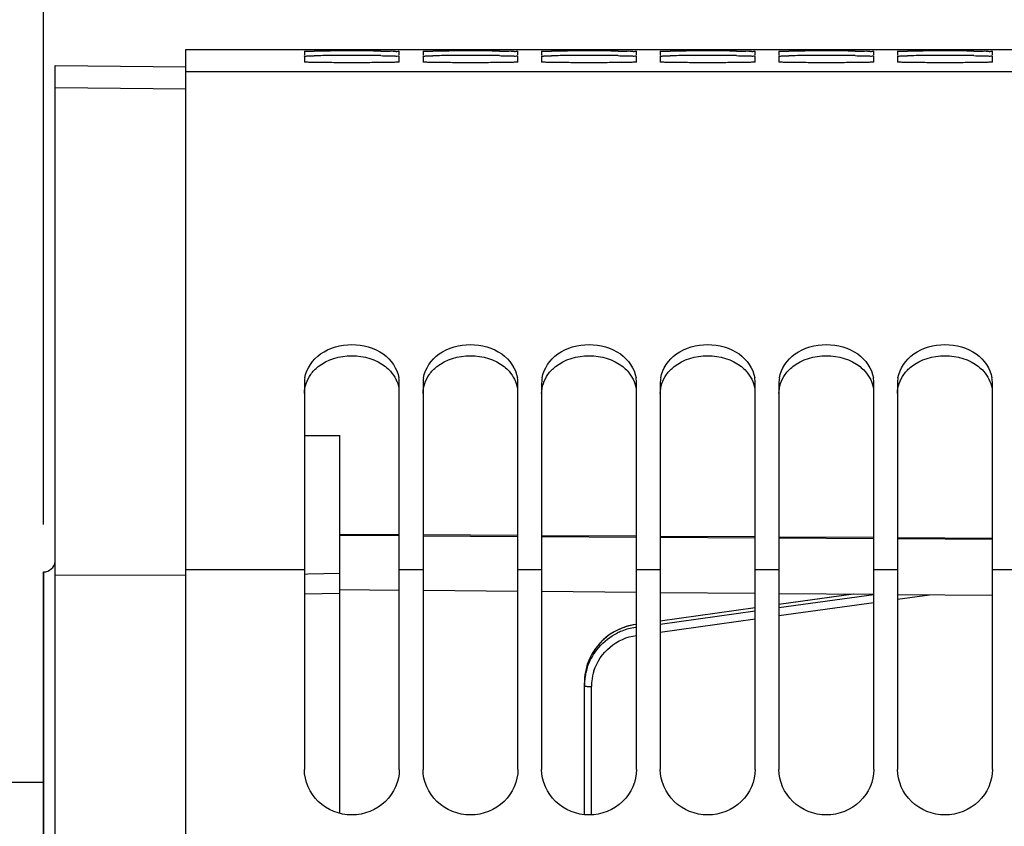
# Model space of a CAD drawing. Units: millimetres. Extents: x 0 to 594, y 0 to 420.
# Drawn here: x 91 to 112, y 320 to 337 of the extents above; entities that cross this region are included whole.
import ezdxf

# ---------------------------------------------------------------- set-up
doc = ezdxf.new("R2010")
doc.units = ezdxf.units.MM
doc.header["$LTSCALE"] = 32.67
doc.layers.get('0').update_dxf_attribs({"linetype": 'CONTINUOUS'})
doc.layers.add('SOLIDES', color=7, linetype='CONTINUOUS')
doc.styles.get("Standard").update_dxf_attribs({"font": 'txt', "width": 0.85})
doc.dimstyles.new('DIMSTYLE_1', dxfattribs={"dimtxt": 3.5, "dimasz": 3.5, "dimexe": 0.18, "dimexo": 0.0625, "dimgap": 0.09, "dimtad": 1, "dimdec": 4, "dimlfac": 4, "dimdsep": 46, "dimtxsty": 'STANDARD', "dimblk": '_FILLED', "dimblk1": '_FILLED', "dimblk2": '_FILLED', "dimcen": 0.09, "dimclrt": 5, "dimadec": 0, "dimazin": 0, "dimtp": 0.5, "dimtm": 0.5, "dimtfac": 1, "dimtdec": 4, "dimtofl": 0, "dimtmove": 0, "dimatfit": 3, "dimldrblk": '_FILLED', "dimfxl": 1, "dimtolj": 1, "dimarcsym": 0})
doc.dimstyles.new('DIMSTYLE_3', dxfattribs={"dimtxt": 3.5, "dimasz": 3.5, "dimexe": 0.18, "dimexo": 0.0625, "dimgap": 0.09, "dimtad": 1, "dimdec": 0, "dimlfac": 4, "dimdsep": 46, "dimtxsty": 'STANDARD', "dimblk": '_FILLED', "dimblk1": '_FILLED', "dimblk2": '_FILLED', "dimcen": 0.09, "dimclrt": 5, "dimadec": 0, "dimazin": 0, "dimtfac": 1, "dimtdec": 0, "dimtofl": 0, "dimtmove": 0, "dimatfit": 3, "dimldrblk": '_FILLED', "dimfxl": 1, "dimtolj": 1, "dimarcsym": 0})
doc.dimstyles.new('DIMSTYLE_4', dxfattribs={"dimtxt": 3.5, "dimasz": 3.5, "dimexe": 0.18, "dimexo": 0.0625, "dimgap": 0.09, "dimtad": 1, "dimdec": 4, "dimlfac": 4, "dimdsep": 46, "dimtxsty": 'STANDARD', "dimblk": '_FILLED', "dimblk1": '_FILLED', "dimblk2": '_FILLED', "dimcen": 0.09, "dimclrt": 5, "dimadec": 0, "dimazin": 0, "dimtp": 0.0001, "dimtm": 0.0001, "dimtfac": 1, "dimtdec": 4, "dimtofl": 0, "dimtmove": 0, "dimatfit": 3, "dimldrblk": '_FILLED', "dimfxl": 1, "dimtolj": 1, "dimarcsym": 0})

# ---------------------------------------------------------------- blocks, each defined once
blk = doc.blocks.new('_FILLED')
at = {"color": 0, "linetype": 'BYBLOCK'}
blk.add_solid([(0, 0), (-1, 0.2143), (-1, -0.2143)], dxfattribs=at)
blk = doc.blocks.new('*D0')
at = {"color": 2, "linetype": 'CONTINUOUS'}
for p, q in [((91.892, 326.001), (91.892, 364.876)), ((153.571, 270.388), (153.571, 364.876)), ((91.892, 363.376), (122.731, 363.376)), ((153.571, 363.376), (122.731, 363.376))]:
    blk.add_line(p, q, dxfattribs=at)
at = {"color": 2, "linetype": 'CONTINUOUS', "xscale": 3.5, "yscale": 3.5, "zscale": 3.5, "rotation": 180}
blk.add_blockref('_FILLED', (91.892, 363.376), dxfattribs=at)
at = {"color": 2, "linetype": 'CONTINUOUS', "xscale": 3.5, "yscale": 3.5, "zscale": 3.5}
blk.add_blockref('_FILLED', (153.571, 363.376), dxfattribs=at)
at = {"color": 5, "linetype": 'CONTINUOUS', "insert": (122.731, 367.751), "char_height": 3.5, "width": 5.95, "attachment_point": 2, "line_spacing_factor": 0.9}
blk.add_mtext('Xg', dxfattribs=at)
blk = doc.blocks.new('*D4')
at = {"color": 2, "linetype": 'CONTINUOUS'}
for p, q in [((90.267, 321.361), (90.267, 344.625)), ((91.892, 326.001), (91.892, 344.625)), ((90.267, 343.125), (85.267, 343.125)), ((85.267, 343.125), (91.079, 343.125)), ((104.661, 343.125), (91.079, 343.125)), ((91.892, 343.125), (104.661, 343.125))]:
    blk.add_line(p, q, dxfattribs=at)
at = {"color": 2, "linetype": 'CONTINUOUS', "xscale": 3.5, "yscale": 3.5, "zscale": 3.5}
for p, rotation in [((90.267, 343.125), 360), ((91.892, 343.125), 180)]:
    blk.add_blockref('_FILLED', p, dxfattribs=dict(at, rotation=rotation))
at = {"color": 5, "linetype": 'CONTINUOUS', "insert": (95.736, 347.5), "char_height": 3.5, "width": 8.925, "attachment_point": 1, "line_spacing_factor": 0.9}
blk.add_mtext('6,5', dxfattribs=at)
blk = doc.blocks.new('*D7')
at = {"color": 2, "linetype": 'CONTINUOUS'}
for p, q in [((91.892, 326.001), (91.892, 378.083)), ((168.188, 362.63), (168.188, 378.083)), ((91.892, 376.583), (130.04, 376.583)), ((168.188, 376.583), (130.04, 376.583))]:
    blk.add_line(p, q, dxfattribs=at)
at = {"color": 2, "linetype": 'CONTINUOUS', "xscale": 3.5, "yscale": 3.5, "zscale": 3.5}
for p, rotation in [((91.892, 376.583), 180), ((168.188, 376.583), 360)]:
    blk.add_blockref('_FILLED', p, dxfattribs=dict(at, rotation=rotation))
at = {"color": 5, "linetype": 'CONTINUOUS', "insert": (130.04, 380.958), "char_height": 3.5, "width": 8.925, "attachment_point": 2, "line_spacing_factor": 0.9}
blk.add_mtext('305', dxfattribs=at)
blk = doc.blocks.new('*D8')
at = {"color": 2, "linetype": 'CONTINUOUS'}
for p, q in [((91.892, 326.001), (91.892, 387.439)), ((288.642, 262.13), (288.642, 387.439)), ((91.892, 385.939), (190.267, 385.939)), ((288.642, 385.939), (190.267, 385.939))]:
    blk.add_line(p, q, dxfattribs=at)
at = {"color": 2, "linetype": 'CONTINUOUS', "xscale": 3.5, "yscale": 3.5, "zscale": 3.5, "rotation": 180}
blk.add_blockref('_FILLED', (91.892, 385.939), dxfattribs=at)
at = {"color": 2, "linetype": 'CONTINUOUS', "xscale": 3.5, "yscale": 3.5, "zscale": 3.5}
blk.add_blockref('_FILLED', (288.642, 385.939), dxfattribs=at)
at = {"color": 5, "linetype": 'CONTINUOUS', "insert": (190.267, 390.314), "char_height": 3.5, "width": 8.925, "attachment_point": 2, "line_spacing_factor": 0.9}
blk.add_mtext('787', dxfattribs=at)
blk = doc.blocks.new('*D9')
at = {"color": 2, "linetype": 'CONTINUOUS'}
for p, q in [((71.692, 358.705), (71.692, 395.981)), ((288.642, 262.13), (288.642, 395.981)), ((71.692, 394.481), (180.167, 394.481)), ((288.642, 394.481), (180.167, 394.481)), ((71.692, 339.763), (71.692, 351.373)), ((71.692, 282.255), (71.692, 333.552))]:
    blk.add_line(p, q, dxfattribs=at)
at = {"color": 2, "linetype": 'CONTINUOUS', "xscale": 3.5, "yscale": 3.5, "zscale": 3.5, "rotation": 180}
blk.add_blockref('_FILLED', (71.692, 394.481), dxfattribs=at)
at = {"color": 2, "linetype": 'CONTINUOUS', "xscale": 3.5, "yscale": 3.5, "zscale": 3.5}
blk.add_blockref('_FILLED', (288.642, 394.481), dxfattribs=at)
at = {"color": 5, "linetype": 'CONTINUOUS', "insert": (180.167, 398.856), "char_height": 3.5, "width": 14.875, "attachment_point": 2, "line_spacing_factor": 0.9}
blk.add_mtext('(868)', dxfattribs=at)
blk = doc.blocks.new('*D27')
at = {"color": 2, "linetype": 'CONTINUOUS'}
for p, q in [((76.392, 303.32), (76.392, 353.945)), ((91.892, 326.001), (91.892, 353.945)), ((76.392, 352.445), (66.632, 352.445)), ((66.632, 352.445), (84.142, 352.445)), ((96.892, 352.445), (84.142, 352.445)), ((91.892, 352.445), (96.892, 352.445))]:
    blk.add_line(p, q, dxfattribs=at)
at = {"color": 2, "linetype": 'CONTINUOUS', "xscale": 3.5, "yscale": 3.5, "zscale": 3.5}
for p, rotation in [((76.392, 352.445), 360), ((91.892, 352.445), 180)]:
    blk.add_blockref('_FILLED', p, dxfattribs=dict(at, rotation=rotation))
at = {"color": 5, "linetype": 'CONTINUOUS', "insert": (72.582, 356.82), "char_height": 3.5, "width": 5.95, "attachment_point": 3, "line_spacing_factor": 0.9}
blk.add_mtext('62', dxfattribs=at)

msp = doc.modelspace()

# ---------------------------------------------------------------- linework, layer by layer
at = {"color": 7, "linetype": 'CONTINUOUS'}
for p, q in [((94.891973, 336.005243), (97.391973, 336.005243)), ((94.891973, 270.496204), (94.891973, 336.005241)), ((97.391973, 336.004853), (97.599492, 336.005139)), ((97.391973, 335.966178), (97.391973, 335.892346)), ((97.599492, 336.005139), (97.782802, 336.005192)), ((97.782802, 336.005192), (99.001144, 336.005192)), ((99.001144, 336.005192), (99.391973, 336.004853)), ((99.391973, 336.005243), (99.891973, 336.005243)), ((99.391973, 336.004009), (99.391973, 336.004853)), ((99.391973, 335.892346), (99.391973, 335.966178)), ((99.891973, 336.004853), (100.099492, 336.005139)), ((99.891973, 335.966178), (99.891973, 335.892346)), ((100.099492, 336.005139), (100.282802, 336.005192)), ((100.282802, 336.005192), (101.501144, 336.005192)), ((101.501144, 336.005192), (101.891973, 336.004853)), ((101.891973, 336.005243), (102.391973, 336.005243)), ((101.891973, 336.004009), (101.891973, 336.004853)), ((101.891973, 335.892346), (101.891973, 335.966178)), ((102.391973, 336.004853), (102.599492, 336.005139)), ((102.391973, 335.966178), (102.391973, 335.892346)), ((102.599492, 336.005139), (102.782802, 336.005192)), ((102.782802, 336.005192), (104.001144, 336.005192)), ((104.001144, 336.005192), (104.391973, 336.004853)), ((104.391973, 336.005243), (104.891973, 336.005243)), ((104.391973, 336.004009), (104.391973, 336.004853)), ((104.391973, 335.892346), (104.391973, 335.966178)), ((104.891973, 336.004853), (105.099492, 336.005139)), ((104.891973, 335.966178), (104.891973, 335.892346)), ((105.099492, 336.005139), (105.282802, 336.005192)), ((105.282802, 336.005192), (106.501144, 336.005192)), ((106.501144, 336.005192), (106.891973, 336.004853)), ((106.891973, 336.005243), (107.391973, 336.005243)), ((106.891973, 336.004009), (106.891973, 336.004853)), ((106.891973, 335.892346), (106.891973, 335.966178)), ((107.391973, 336.004853), (107.599492, 336.005139)), ((107.391973, 335.966178), (107.391973, 335.892346)), ((107.599492, 336.005139), (107.782802, 336.005192)), ((107.782802, 336.005192), (109.001144, 336.005192)), ((109.001144, 336.005192), (109.391973, 336.004853)), ((109.391973, 336.005243), (109.891973, 336.005243)), ((109.391973, 336.004009), (109.391973, 336.004853)), ((109.391973, 335.892346), (109.391973, 335.966178)), ((109.891973, 336.004853), (110.099492, 336.005139)), ((109.891973, 335.966178), (109.891973, 335.892346)), ((110.099492, 336.005139), (110.282802, 336.005192)), ((110.282802, 336.005192), (111.501144, 336.005192)), ((111.501144, 336.005192), (111.891973, 336.004853)), ((111.891973, 336.005243), (112.391973, 336.005243)), ((111.891973, 336.004009), (111.891973, 336.004853)), ((111.891973, 335.892346), (111.891973, 335.966178)), ((97.391973, 335.86422), (97.391973, 335.741169)), ((99.391973, 335.741169), (99.391973, 335.86422)), ((99.891973, 335.86422), (99.891973, 335.741169)), ((101.891973, 335.741169), (101.891973, 335.86422)), ((102.391973, 335.86422), (102.391973, 335.741169)), ((104.391973, 335.741169), (104.391973, 335.86422)), ((104.891973, 335.86422), (104.891973, 335.741169)), ((106.891973, 335.741169), (106.891973, 335.86422)), ((107.391973, 335.86422), (107.391973, 335.741169)), ((109.391973, 335.741169), (109.391973, 335.86422)), ((109.891973, 335.86422), (109.891973, 335.741169)), ((111.891973, 335.741169), (111.891973, 335.86422)), ((121.641973, 335.536382), (94.891973, 335.536382)), ((94.891973, 335.170165), (92.141973, 335.194158)), ((97.391973, 328.977028), (97.391973, 320.844056)), ((99.391973, 320.844056), (99.391973, 328.977028)), ((99.891973, 328.977028), (99.891973, 320.844056)), ((101.891973, 320.844056), (101.891973, 328.977028)), ((102.391973, 328.977028), (102.391973, 320.844056)), ((104.391973, 320.844056), (104.391973, 328.977028)), ((104.891973, 328.977028), (104.891973, 320.844056)), ((106.891973, 320.844056), (106.891973, 328.977028)), ((107.391973, 328.977028), (107.391973, 320.844056)), ((109.391973, 320.844056), (109.391973, 328.977028)), ((109.891973, 328.977028), (109.891973, 320.844056)), ((111.891973, 320.844056), (111.891973, 328.977028)), ((97.391973, 327.87825), (98.141973, 327.872774)), ((98.141973, 319.918102), (98.141973, 327.872774)), ((99.391973, 325.783493), (98.141973, 325.790904)), ((101.891973, 325.76867), (99.891973, 325.780528)), ((98.141973, 325.773712), (99.391973, 325.7663)), ((99.891973, 325.763336), (101.891973, 325.751477)), ((104.391973, 325.753847), (102.391973, 325.765705)), ((102.391973, 325.748513), (104.391973, 325.736654)), ((106.891973, 325.739023), (104.891973, 325.750882)), ((104.891973, 325.733689), (106.891973, 325.721831)), ((109.391973, 325.7242), (107.391973, 325.736059)), ((107.391973, 325.718866), (109.391973, 325.707008)), ((111.891973, 325.709377), (109.891973, 325.721236)), ((109.891973, 325.704043), (111.891973, 325.692185)), ((91.891973, 325.000879), (91.896336, 325.000956)), ((91.891973, 325.000879), (91.891973, 213.759607)), ((97.391973, 325.045082), (94.891973, 325.045082)), ((97.464751, 324.952476), (97.391973, 324.951023)), ((98.141973, 324.966008), (97.464751, 324.952476)), ((99.891973, 325.045082), (99.391973, 325.045082)), ((102.391973, 325.045082), (101.891973, 325.045082)), ((104.891973, 325.045082), (104.391973, 325.045082)), ((107.391973, 325.045082), (106.891973, 325.045082)), ((109.891973, 325.045082), (109.391973, 325.045082)), ((112.391973, 325.045082), (111.891973, 325.045082)), ((90.641973, 320.577743), (91.891973, 320.577743))]:
    msp.add_line(p, q, dxfattribs=at)
for centre, radius, start, end in [((98.015115, 281.135074), 54.836394, 90.2427324, 90.4342679), ((98.391973, 185.771321), 150.20089, 89.76762439, 90.23237561), ((100.515115, 281.135074), 54.836394, 90.2427324, 90.4342679), ((100.891973, 185.771321), 150.20089, 89.76762439, 90.23237561), ((103.015115, 281.135074), 54.836394, 90.2427324, 90.4342679), ((103.391973, 185.771321), 150.20089, 89.76762439, 90.23237561), ((105.515115, 281.135074), 54.836394, 90.2427324, 90.4342679), ((105.891973, 185.771321), 150.20089, 89.76762439, 90.23237561), ((108.015115, 281.135074), 54.836394, 90.2427324, 90.4342679), ((108.391973, 185.771321), 150.20089, 89.76762439, 90.23237561), ((110.515115, 281.135074), 54.836394, 90.2427324, 90.4342679), ((110.891973, 185.771321), 150.20089, 89.76762439, 90.23237561), ((98.019631, 307.37692), 28.49754, 90.4761626, 90.8447433), ((98.391973, 259.501605), 76.3743, 89.54299681, 90.45700319), ((100.519631, 307.37692), 28.49754, 90.4761626, 90.8447433), ((100.891973, 259.501605), 76.3743, 89.54299681, 90.45700319), ((103.019631, 307.37692), 28.49754, 90.4761626, 90.8447433), ((103.391973, 259.501605), 76.3743, 89.54299681, 90.45700319), ((105.519631, 307.37692), 28.49754, 90.4761626, 90.8447433), ((105.891973, 259.501605), 76.3743, 89.54299681, 90.45700319), ((108.019631, 307.37692), 28.49754, 90.4761626, 90.8447433), ((108.391973, 259.501605), 76.3743, 89.54299681, 90.45700319), ((110.519631, 307.37692), 28.49754, 90.4761626, 90.8447433), ((110.891973, 259.501605), 76.3743, 89.54299681, 90.45700319), ((98.062558, 328.976471), 0.670585, 170.2982501, 179.9524687), ((98.721389, 328.976471), 0.670585, 0.0475313, 9.7017499), ((100.562558, 328.976471), 0.670585, 170.2982501, 179.9524687), ((101.221389, 328.976471), 0.670585, 0.0475313, 9.7017499), ((103.062558, 328.976471), 0.670585, 170.2982501, 179.9524687), ((103.721389, 328.976471), 0.670585, 0.0475313, 9.7017499), ((105.562558, 328.976471), 0.670585, 170.2982501, 179.9524687), ((106.221389, 328.976471), 0.670585, 0.0475313, 9.7017499), ((108.062558, 328.976471), 0.670585, 170.2982501, 179.9524687), ((108.721389, 328.976471), 0.670585, 0.0475313, 9.7017499), ((110.562558, 328.976471), 0.670585, 170.2982501, 179.9524687), ((111.221389, 328.976471), 0.670585, 0.0475313, 9.7017499)]:
    msp.add_arc(centre, radius, start, end, dxfattribs=at)
for points, knots in [([(97.391973, 335.966178), (97.391973, 335.970801), (97.421019, 335.962058), (97.450469, 335.97176), (97.520829, 335.967613), (97.570091, 335.969664), (97.599492, 335.969893)], [0, 0, 0, 0, 0.06681558, 0.261244535, 0.575071727, 1, 1, 1, 1]), ([(99.001144, 335.970976), (99.055748, 335.970732), (99.147921, 335.967139), (99.280144, 335.975857), (99.336108, 335.957057), (99.391973, 335.975122), (99.391973, 335.966178)], [0, 0, 0, 0, 0.419078214, 0.733719071, 0.931358469, 1, 1, 1, 1]), ([(99.891973, 335.966178), (99.891973, 335.970801), (99.921019, 335.962058), (99.950469, 335.97176), (100.020829, 335.967613), (100.070091, 335.969664), (100.099492, 335.969893)], [0, 0, 0, 0, 0.06681558, 0.261244535, 0.575071727, 1, 1, 1, 1]), ([(101.501144, 335.970976), (101.555748, 335.970732), (101.647921, 335.967139), (101.780144, 335.975857), (101.836108, 335.957057), (101.891973, 335.975122), (101.891973, 335.966178)], [0, 0, 0, 0, 0.419078214, 0.733719071, 0.931358469, 1, 1, 1, 1]), ([(102.391973, 335.966178), (102.391973, 335.970801), (102.421019, 335.962058), (102.450469, 335.97176), (102.520829, 335.967613), (102.570091, 335.969664), (102.599492, 335.969893)], [0, 0, 0, 0, 0.06681558, 0.261244535, 0.575071727, 1, 1, 1, 1]), ([(104.001144, 335.970976), (104.055748, 335.970732), (104.147921, 335.967139), (104.280144, 335.975857), (104.336108, 335.957057), (104.391973, 335.975122), (104.391973, 335.966178)], [0, 0, 0, 0, 0.419078214, 0.733719071, 0.931358469, 1, 1, 1, 1]), ([(104.891973, 335.966178), (104.891973, 335.970801), (104.921019, 335.962058), (104.950469, 335.97176), (105.020829, 335.967613), (105.070091, 335.969664), (105.099492, 335.969893)], [0, 0, 0, 0, 0.06681558, 0.261244535, 0.575071727, 1, 1, 1, 1]), ([(106.501144, 335.970976), (106.555748, 335.970732), (106.647921, 335.967139), (106.780144, 335.975857), (106.836108, 335.957057), (106.891973, 335.975122), (106.891973, 335.966178)], [0, 0, 0, 0, 0.419078214, 0.733719071, 0.931358469, 1, 1, 1, 1]), ([(107.391973, 335.966178), (107.391973, 335.970801), (107.421019, 335.962058), (107.450469, 335.97176), (107.520829, 335.967613), (107.570091, 335.969664), (107.599492, 335.969893)], [0, 0, 0, 0, 0.06681558, 0.261244535, 0.575071727, 1, 1, 1, 1]), ([(109.001144, 335.970976), (109.055748, 335.970732), (109.147921, 335.967139), (109.280144, 335.975857), (109.336108, 335.957057), (109.391973, 335.975122), (109.391973, 335.966178)], [0, 0, 0, 0, 0.419078214, 0.733719071, 0.931358469, 1, 1, 1, 1]), ([(109.891973, 335.966178), (109.891973, 335.970801), (109.921019, 335.962058), (109.950469, 335.97176), (110.020829, 335.967613), (110.070091, 335.969664), (110.099492, 335.969893)], [0, 0, 0, 0, 0.06681558, 0.261244535, 0.575071727, 1, 1, 1, 1]), ([(111.501144, 335.970976), (111.555748, 335.970732), (111.647921, 335.967139), (111.780144, 335.975857), (111.836108, 335.957057), (111.891973, 335.975122), (111.891973, 335.966178)], [0, 0, 0, 0, 0.419078214, 0.733719071, 0.931358469, 1, 1, 1, 1]), ([(97.393246, 335.891821), (97.392923, 335.891888), (97.392543, 335.891976), (97.391973, 335.892208), (97.391973, 335.892346)], [0, 0, 0, 0, 0.70539062, 1, 1, 1, 1]), ([(97.391973, 335.86422), (97.391973, 335.868875), (97.420871, 335.862174), (97.450533, 335.871286), (97.520788, 335.868677), (97.57009, 335.870916), (97.599492, 335.871363)], [0, 0, 0, 0, 0.067231446, 0.261665144, 0.575339707, 1, 1, 1, 1]), ([(99.391973, 335.741169), (99.391973, 335.734487), (99.350888, 335.743126), (99.308655, 335.730448), (99.209917, 335.733267), (99.034016, 335.726736), (98.754296, 335.726112), (98.391973, 335.723888), (98.029651, 335.726112), (97.749931, 335.726736), (97.57403, 335.733267), (97.475291, 335.730448), (97.433059, 335.743126), (97.391973, 335.734487), (97.391973, 335.741169)], [0, 0, 0, 0, 0.01001821, 0.038743711, 0.084758264, 0.146586766, 0.308959269, 0.5, 0.691040731, 0.853413234, 0.915241736, 0.961256289, 0.98998179, 1, 1, 1, 1]), ([(97.401352, 335.890915), (97.399691, 335.891043), (97.396983, 335.891281), (97.394278, 335.891608), (97.393246, 335.891821)], [0, 0, 0, 0, 0.612545703, 1, 1, 1, 1]), ([(99.001144, 335.873476), (99.055749, 335.872998), (99.14796, 335.869236), (99.280081, 335.875933), (99.336256, 335.857982), (99.391973, 335.873196), (99.391973, 335.86422)], [0, 0, 0, 0, 0.418937499, 0.733496327, 0.931136895, 1, 1, 1, 1]), ([(99.893246, 335.891821), (99.892923, 335.891888), (99.892543, 335.891976), (99.891973, 335.892208), (99.891973, 335.892346)], [0, 0, 0, 0, 0.70539062, 1, 1, 1, 1]), ([(99.891973, 335.86422), (99.891973, 335.868875), (99.920871, 335.862174), (99.950533, 335.871286), (100.020788, 335.868677), (100.07009, 335.870916), (100.099492, 335.871363)], [0, 0, 0, 0, 0.067231446, 0.261665144, 0.575339707, 1, 1, 1, 1]), ([(101.891973, 335.741169), (101.891973, 335.734487), (101.850888, 335.743126), (101.808655, 335.730448), (101.709917, 335.733267), (101.534016, 335.726736), (101.254296, 335.726112), (100.891973, 335.723888), (100.529651, 335.726112), (100.249931, 335.726736), (100.07403, 335.733267), (99.975291, 335.730448), (99.933059, 335.743126), (99.891973, 335.734487), (99.891973, 335.741169)], [0, 0, 0, 0, 0.01001821, 0.038743711, 0.084758264, 0.146586766, 0.308959269, 0.5, 0.691040731, 0.853413234, 0.915241736, 0.961256289, 0.98998179, 1, 1, 1, 1]), ([(99.901352, 335.890915), (99.899691, 335.891043), (99.896983, 335.891281), (99.894278, 335.891608), (99.893246, 335.891821)], [0, 0, 0, 0, 0.612545703, 1, 1, 1, 1]), ([(101.501144, 335.873476), (101.555749, 335.872998), (101.64796, 335.869236), (101.780081, 335.875933), (101.836256, 335.857982), (101.891973, 335.873196), (101.891973, 335.86422)], [0, 0, 0, 0, 0.418937499, 0.733496327, 0.931136895, 1, 1, 1, 1]), ([(102.393246, 335.891821), (102.392923, 335.891888), (102.392543, 335.891976), (102.391973, 335.892208), (102.391973, 335.892346)], [0, 0, 0, 0, 0.70539062, 1, 1, 1, 1]), ([(102.391973, 335.86422), (102.391973, 335.868875), (102.420871, 335.862174), (102.450533, 335.871286), (102.520788, 335.868677), (102.57009, 335.870916), (102.599492, 335.871363)], [0, 0, 0, 0, 0.067231446, 0.261665144, 0.575339707, 1, 1, 1, 1]), ([(104.391973, 335.741169), (104.391973, 335.734487), (104.350888, 335.743126), (104.308655, 335.730448), (104.209917, 335.733267), (104.034016, 335.726736), (103.754296, 335.726112), (103.391973, 335.723888), (103.029651, 335.726112), (102.749931, 335.726736), (102.57403, 335.733267), (102.475291, 335.730448), (102.433059, 335.743126), (102.391973, 335.734487), (102.391973, 335.741169)], [0, 0, 0, 0, 0.01001821, 0.038743711, 0.084758264, 0.146586766, 0.308959269, 0.5, 0.691040731, 0.853413234, 0.915241736, 0.961256289, 0.98998179, 1, 1, 1, 1]), ([(102.401352, 335.890915), (102.399691, 335.891043), (102.396983, 335.891281), (102.394278, 335.891608), (102.393246, 335.891821)], [0, 0, 0, 0, 0.612545703, 1, 1, 1, 1]), ([(104.001144, 335.873476), (104.055749, 335.872998), (104.14796, 335.869236), (104.280081, 335.875933), (104.336256, 335.857982), (104.391973, 335.873196), (104.391973, 335.86422)], [0, 0, 0, 0, 0.418937499, 0.733496327, 0.931136895, 1, 1, 1, 1]), ([(104.893246, 335.891821), (104.892923, 335.891888), (104.892543, 335.891976), (104.891973, 335.892208), (104.891973, 335.892346)], [0, 0, 0, 0, 0.70539062, 1, 1, 1, 1]), ([(104.891973, 335.86422), (104.891973, 335.868875), (104.920871, 335.862174), (104.950533, 335.871286), (105.020788, 335.868677), (105.07009, 335.870916), (105.099492, 335.871363)], [0, 0, 0, 0, 0.067231446, 0.261665144, 0.575339707, 1, 1, 1, 1]), ([(106.891973, 335.741169), (106.891973, 335.734487), (106.850888, 335.743126), (106.808655, 335.730448), (106.709917, 335.733267), (106.534016, 335.726736), (106.254296, 335.726112), (105.891973, 335.723888), (105.529651, 335.726112), (105.249931, 335.726736), (105.07403, 335.733267), (104.975291, 335.730448), (104.933059, 335.743126), (104.891973, 335.734487), (104.891973, 335.741169)], [0, 0, 0, 0, 0.01001821, 0.038743711, 0.084758264, 0.146586766, 0.308959269, 0.5, 0.691040731, 0.853413234, 0.915241736, 0.961256289, 0.98998179, 1, 1, 1, 1]), ([(104.901352, 335.890915), (104.899691, 335.891043), (104.896983, 335.891281), (104.894278, 335.891608), (104.893246, 335.891821)], [0, 0, 0, 0, 0.612545703, 1, 1, 1, 1]), ([(106.501144, 335.873476), (106.555749, 335.872998), (106.64796, 335.869236), (106.780081, 335.875933), (106.836256, 335.857982), (106.891973, 335.873196), (106.891973, 335.86422)], [0, 0, 0, 0, 0.418937499, 0.733496327, 0.931136895, 1, 1, 1, 1]), ([(107.393246, 335.891821), (107.392923, 335.891888), (107.392543, 335.891976), (107.391973, 335.892208), (107.391973, 335.892346)], [0, 0, 0, 0, 0.70539062, 1, 1, 1, 1]), ([(107.391973, 335.86422), (107.391973, 335.868875), (107.420871, 335.862174), (107.450533, 335.871286), (107.520788, 335.868677), (107.57009, 335.870916), (107.599492, 335.871363)], [0, 0, 0, 0, 0.067231446, 0.261665144, 0.575339707, 1, 1, 1, 1]), ([(109.391973, 335.741169), (109.391973, 335.734487), (109.350888, 335.743126), (109.308655, 335.730448), (109.209917, 335.733267), (109.034016, 335.726736), (108.754296, 335.726112), (108.391973, 335.723888), (108.029651, 335.726112), (107.749931, 335.726736), (107.57403, 335.733267), (107.475291, 335.730448), (107.433059, 335.743126), (107.391973, 335.734487), (107.391973, 335.741169)], [0, 0, 0, 0, 0.01001821, 0.038743711, 0.084758264, 0.146586766, 0.308959269, 0.5, 0.691040731, 0.853413234, 0.915241736, 0.961256289, 0.98998179, 1, 1, 1, 1]), ([(107.401352, 335.890915), (107.399691, 335.891043), (107.396983, 335.891281), (107.394278, 335.891608), (107.393246, 335.891821)], [0, 0, 0, 0, 0.612545703, 1, 1, 1, 1]), ([(109.001144, 335.873476), (109.055749, 335.872998), (109.14796, 335.869236), (109.280081, 335.875933), (109.336256, 335.857982), (109.391973, 335.873196), (109.391973, 335.86422)], [0, 0, 0, 0, 0.418937499, 0.733496327, 0.931136895, 1, 1, 1, 1]), ([(109.893246, 335.891821), (109.892923, 335.891888), (109.892543, 335.891976), (109.891973, 335.892208), (109.891973, 335.892346)], [0, 0, 0, 0, 0.70539062, 1, 1, 1, 1]), ([(109.891973, 335.86422), (109.891973, 335.868875), (109.920871, 335.862174), (109.950533, 335.871286), (110.020788, 335.868677), (110.07009, 335.870916), (110.099492, 335.871363)], [0, 0, 0, 0, 0.067231446, 0.261665144, 0.575339707, 1, 1, 1, 1]), ([(111.891973, 335.741169), (111.891973, 335.734487), (111.850888, 335.743126), (111.808655, 335.730448), (111.709917, 335.733267), (111.534016, 335.726736), (111.254296, 335.726112), (110.891973, 335.723888), (110.529651, 335.726112), (110.249931, 335.726736), (110.07403, 335.733267), (109.975291, 335.730448), (109.933059, 335.743126), (109.891973, 335.734487), (109.891973, 335.741169)], [0, 0, 0, 0, 0.01001821, 0.038743711, 0.084758264, 0.146586766, 0.308959269, 0.5, 0.691040731, 0.853413234, 0.915241736, 0.961256289, 0.98998179, 1, 1, 1, 1]), ([(109.901352, 335.890915), (109.899691, 335.891043), (109.896983, 335.891281), (109.894278, 335.891608), (109.893246, 335.891821)], [0, 0, 0, 0, 0.612545703, 1, 1, 1, 1]), ([(111.501144, 335.873476), (111.555749, 335.872998), (111.64796, 335.869236), (111.780081, 335.875933), (111.836256, 335.857982), (111.891973, 335.873196), (111.891973, 335.86422)], [0, 0, 0, 0, 0.418937499, 0.733496327, 0.931136895, 1, 1, 1, 1]), ([(97.401564, 329.089478), (97.435229, 329.287022), (97.716702, 329.67981), (98.391973, 329.849571), (99.067245, 329.67981), (99.348718, 329.287022), (99.382383, 329.089478)], [0, 0, 0, 0, 0.232923697, 0.5, 0.767076303, 1, 1, 1, 1]), ([(99.901564, 329.089478), (99.935229, 329.287022), (100.216702, 329.67981), (100.891973, 329.849571), (101.567245, 329.67981), (101.848718, 329.287022), (101.882383, 329.089478)], [0, 0, 0, 0, 0.232923697, 0.5, 0.767076303, 1, 1, 1, 1]), ([(102.401564, 329.089478), (102.435229, 329.287022), (102.716702, 329.67981), (103.391973, 329.849571), (104.067245, 329.67981), (104.348718, 329.287022), (104.382383, 329.089478)], [0, 0, 0, 0, 0.232923697, 0.5, 0.767076303, 1, 1, 1, 1]), ([(104.901564, 329.089478), (104.935229, 329.287022), (105.216702, 329.67981), (105.891973, 329.849571), (106.567245, 329.67981), (106.848718, 329.287022), (106.882383, 329.089478)], [0, 0, 0, 0, 0.232923697, 0.5, 0.767076303, 1, 1, 1, 1]), ([(107.401564, 329.089478), (107.435229, 329.287022), (107.716702, 329.67981), (108.391973, 329.849571), (109.067245, 329.67981), (109.348718, 329.287022), (109.382383, 329.089478)], [0, 0, 0, 0, 0.232923697, 0.5, 0.767076303, 1, 1, 1, 1]), ([(109.901564, 329.089478), (109.935229, 329.287022), (110.216702, 329.67981), (110.891973, 329.849571), (111.567245, 329.67981), (111.848718, 329.287022), (111.882383, 329.089478)], [0, 0, 0, 0, 0.232923697, 0.5, 0.767076303, 1, 1, 1, 1]), ([(99.391973, 320.844056), (99.391973, 320.598059), (99.164835, 320.080505), (98.391973, 319.787042), (97.619111, 320.080505), (97.391973, 320.598059), (97.391973, 320.844056)], [0, 0, 0, 0, 0.246190563, 0.5, 0.753809437, 1, 1, 1, 1]), ([(101.891973, 320.844056), (101.891973, 320.598059), (101.664835, 320.080505), (100.891973, 319.787042), (100.119111, 320.080505), (99.891973, 320.598059), (99.891973, 320.844056)], [0, 0, 0, 0, 0.246190563, 0.5, 0.753809437, 1, 1, 1, 1]), ([(104.391973, 320.844056), (104.391973, 320.598059), (104.164835, 320.080505), (103.391973, 319.787042), (102.619111, 320.080505), (102.391973, 320.598059), (102.391973, 320.844056)], [0, 0, 0, 0, 0.246190563, 0.5, 0.753809437, 1, 1, 1, 1]), ([(106.891973, 320.844056), (106.891973, 320.598059), (106.664835, 320.080505), (105.891973, 319.787042), (105.119111, 320.080505), (104.891973, 320.598059), (104.891973, 320.844056)], [0, 0, 0, 0, 0.246190563, 0.5, 0.753809437, 1, 1, 1, 1]), ([(109.391973, 320.844056), (109.391973, 320.598059), (109.164835, 320.080505), (108.391973, 319.787042), (107.619111, 320.080505), (107.391973, 320.598059), (107.391973, 320.844056)], [0, 0, 0, 0, 0.246190563, 0.5, 0.753809437, 1, 1, 1, 1]), ([(111.891973, 320.844056), (111.891973, 320.598059), (111.664835, 320.080505), (110.891973, 319.787042), (110.119111, 320.080505), (109.891973, 320.598059), (109.891973, 320.844056)], [0, 0, 0, 0, 0.246190563, 0.5, 0.753809437, 1, 1, 1, 1])]:
    msp.add_open_spline(points, degree=3, knots=knots, dxfattribs=at)
at = {"color": 3, "linetype": 'CONTINUOUS'}
for points in [[(97.683106, 329.325973), (97.878121, 329.479808), (98.391973, 329.631586), (98.905826, 329.479808), (99.100841, 329.325973)], [(100.183106, 329.325973), (100.378121, 329.479808), (100.891973, 329.631586), (101.405826, 329.479808), (101.600841, 329.325973)], [(102.683106, 329.325973), (102.878121, 329.479808), (103.391973, 329.631586), (103.905826, 329.479808), (104.100841, 329.325973)], [(105.183106, 329.325973), (105.378121, 329.479808), (105.891973, 329.631586), (106.405826, 329.479808), (106.600841, 329.325973)], [(107.683106, 329.325973), (107.878121, 329.479808), (108.391973, 329.631586), (108.905826, 329.479808), (109.100841, 329.325973)], [(110.183106, 329.325973), (110.378121, 329.479808), (110.891973, 329.631586), (111.405826, 329.479808), (111.600841, 329.325973)], [(97.525386, 329.161797), (97.569626, 329.223454), (97.623525, 329.278973), (97.683106, 329.325973)], [(100.025386, 329.161797), (100.069626, 329.223454), (100.123525, 329.278973), (100.183106, 329.325973)], [(102.525386, 329.161797), (102.569626, 329.223454), (102.623525, 329.278973), (102.683106, 329.325973)], [(105.025386, 329.161797), (105.069626, 329.223454), (105.123525, 329.278973), (105.183106, 329.325973)], [(107.525386, 329.161797), (107.569626, 329.223454), (107.623525, 329.278973), (107.683106, 329.325973)], [(110.025386, 329.161797), (110.069626, 329.223454), (110.123525, 329.278973), (110.183106, 329.325973)], [(97.391973, 328.7621), (97.391973, 328.902558), (97.443501, 329.047677), (97.525386, 329.161797)], [(99.891973, 328.7621), (99.891973, 328.902558), (99.943501, 329.047677), (100.025386, 329.161797)], [(102.391973, 328.7621), (102.391973, 328.902558), (102.443501, 329.047677), (102.525386, 329.161797)], [(104.891973, 328.7621), (104.891973, 328.902558), (104.943501, 329.047677), (105.025386, 329.161797)], [(107.391973, 328.7621), (107.391973, 328.902558), (107.443501, 329.047677), (107.525386, 329.161797)], [(109.891973, 328.7621), (109.891973, 328.902558), (109.943501, 329.047677), (110.025386, 329.161797)]]:
    msp.add_open_spline(points, degree=3, dxfattribs=at)
for points in [[(99.100841, 329.325973), (99.138096, 329.296585), (99.270842, 329.173606), (99.360006, 329.001663), (99.382649, 328.870201)], [(101.600841, 329.325973), (101.638096, 329.296585), (101.770842, 329.173606), (101.860006, 329.001663), (101.882649, 328.870201)], [(104.100841, 329.325973), (104.138096, 329.296585), (104.270842, 329.173606), (104.360006, 329.001663), (104.382649, 328.870201)], [(106.600841, 329.325973), (106.638096, 329.296585), (106.770842, 329.173606), (106.860006, 329.001663), (106.882649, 328.870201)], [(109.100841, 329.325973), (109.138096, 329.296585), (109.270842, 329.173606), (109.360006, 329.001663), (109.382649, 328.870201)], [(111.600841, 329.325973), (111.638096, 329.296585), (111.770842, 329.173606), (111.860006, 329.001663), (111.882649, 328.870201)]]:
    msp.add_open_spline(points, degree=3, knots=[0, 0, 0, 0, 0.262379705, 1, 1, 1, 1], dxfattribs=at)
at = {"layer": 'SOLIDES', "color": 7, "linetype": 'CONTINUOUS'}
for p, q in [((92.141973, 203.097517), (92.141973, 335.662969)), ((92.141973, 335.662969), (94.89205, 335.638969)), ((91.891973, 325.000879), (91.896336, 325.000956)), ((91.896336, 213.759531), (91.896336, 325.000879)), ((94.891973, 324.928793), (92.141973, 324.93641)), ((97.391973, 324.537492), (98.141973, 324.552481)), ((98.141973, 324.631146), (99.391973, 324.620238)), ((99.891973, 324.615874), (101.891973, 324.59842)), ((102.391973, 324.594057), (104.391973, 324.576603)), ((104.891973, 324.57224), (106.891973, 324.554786)), ((107.391973, 324.550423), (109.391973, 324.532969)), ((108.95729, 324.536762), (107.391973, 324.317619)), ((108.965205, 324.536693), (107.391973, 324.316439)), ((107.391973, 324.251897), (109.391973, 324.529159)), ((107.391973, 324.082351), (109.391973, 324.359617)), ((109.891973, 324.528606), (111.891973, 324.511152)), ((109.891973, 324.428933), (110.568364, 324.522703)), ((106.891973, 324.24762), (104.891973, 323.967622)), ((106.891973, 324.246438), (104.891973, 323.966433)), ((104.891973, 323.905316), (106.891973, 324.182581)), ((104.891973, 323.735767), (106.891973, 324.013035)), ((104.368099, 323.894181), (104.258583, 323.873936)), ((103.292971, 322.714615), (103.291973, 322.66524)), ((103.291973, 319.892627), (103.291973, 322.66524)), ((103.441188, 319.889186), (103.441188, 322.586595))]:
    msp.add_line(p, q, dxfattribs=at)
for points in [[(104.016602, 323.791229), (103.903308, 323.731911), (103.796661, 323.661356), (103.697813, 323.580244), (103.607736, 323.489461), (103.527415, 323.389942), (103.457818, 323.282682), (103.399652, 323.168843), (103.353528, 323.049659), (103.320004, 322.926356)], [(104.258583, 323.873936), (104.135384, 323.838751), (104.016602, 323.791229)], [(103.320004, 322.926356), (103.299407, 322.800185), (103.292973, 322.714719)]]:
    msp.add_lwpolyline(points, dxfattribs=at)
for centre, radius, start, end in [((91.891973, 325.250918), 0.25, 271, 352.5833324), ((104.539074, 322.591011), 1.253275, 111.4176341, 116.3336066), ((104.544707, 322.638813), 1.266649, 98.0190465, 115.8112489), ((104.541788, 322.582662), 1.262038, 97.9202732, 111.3939283), ((104.526122, 322.664445), 1.234171, 166.3291041, 177.6701673), ((104.523165, 322.606163), 1.231078, 161.9074275, 167.9307371), ((104.52912, 322.585351), 1.087993, 162.0279246, 173.8642135), ((104.515093, 322.606017), 1.22312, 173.9144341, 179.9926511), ((104.530445, 322.604495), 1.238547, 167.9256934, 173.9197211), ((104.51687, 322.586575), 1.075682, 173.8593137, 179.9989515), ((103.442018, 323.705155), 1.11856, 268.6291023, 269.9574641)]:
    msp.add_arc(centre, radius, start, end, dxfattribs=at)
for points, knots in [([(103.993198, 323.779093), (103.830115, 323.700048), (103.535699, 323.467831), (103.369605, 323.131454), (103.326916, 322.956134)], [0, 0, 0, 0, 0.501089082, 1, 1, 1, 1]), ([(103.494214, 322.921055), (103.556454, 323.112615), (103.795707, 323.467727), (104.187906, 323.6382), (104.388098, 323.665912)], [0, 0, 0, 0, 0.499154121, 1, 1, 1, 1]), ([(103.291973, 322.606174), (103.291973, 322.593837), (103.35624, 322.594629), (103.385692, 322.587623), (103.415258, 322.586915)], [0, 0, 0, 0, 0.294349658, 1, 1, 1, 1])]:
    msp.add_open_spline(points, degree=3, knots=knots, dxfattribs=at)
msp.add_open_spline([(103.352956, 322.988478), (103.452504, 323.293007), (103.695985, 323.572109), (103.983126, 323.714228)], degree=3, dxfattribs=at)

# ---------------------------------------------------------------- dimensions: what is measured, and where the dimension line sits
at = {"color": 2, "linetype": 'CONTINUOUS'}
for base, p1, p2, text, dimstyle, picture, middle in [((71.691973, 394.481003), (288.641973, 262.130243), (71.691973, 282.255243), '(<>)', 'DIMSTYLE_3', '*D9', (178.679473, 397.106003)), ((91.891973, 363.376418), (153.570686, 270.387532), (91.891973, 326.000879), 'Xg', 'DIMSTYLE_1', '*D0', (119.75633, 366.001418))]:
    dim = msp.add_linear_dim(base=base, p1=p1, p2=p2, angle=180, text=text, dimstyle=dimstyle, dxfattribs=at)
    dim.commit()
    dim.dimension.update_dxf_attribs({"geometry": picture, "text_midpoint": middle, "dimtype": 160})
dim = msp.add_linear_dim(base=(91.891973, 385.939035), p1=(288.641973, 262.130243), p2=(91.891973, 326.000879), angle=180, dimstyle='DIMSTYLE_4', dxfattribs=at)
dim.commit()
dim.dimension.update_dxf_attribs({"geometry": '*D8', "text_midpoint": (185.804473, 388.564035), "dimtype": 160})
for base, p1, p2, dimstyle, picture, middle in [((168.188398, 376.582672), (91.891973, 326.000879), (168.188398, 362.630243), 'DIMSTYLE_3', '*D7', (125.577686, 379.207672)), ((91.891973, 352.444695), (76.391973, 303.320243), (91.891973, 326.000879), 'DIMSTYLE_4', '*D27', (63.656726, 355.069695)), ((91.891973, 343.12494), (90.266973, 321.361237), (91.891973, 326.000879), 'DIMSTYLE_4', '*D4', (100.198282, 345.74994))]:
    dim = msp.add_linear_dim(base=base, p1=p1, p2=p2, dimstyle=dimstyle, dxfattribs=at)
    dim.commit()
    dim.dimension.update_dxf_attribs({"geometry": picture, "text_midpoint": middle, "dimtype": 160})

doc.saveas('drawing.dxf')
